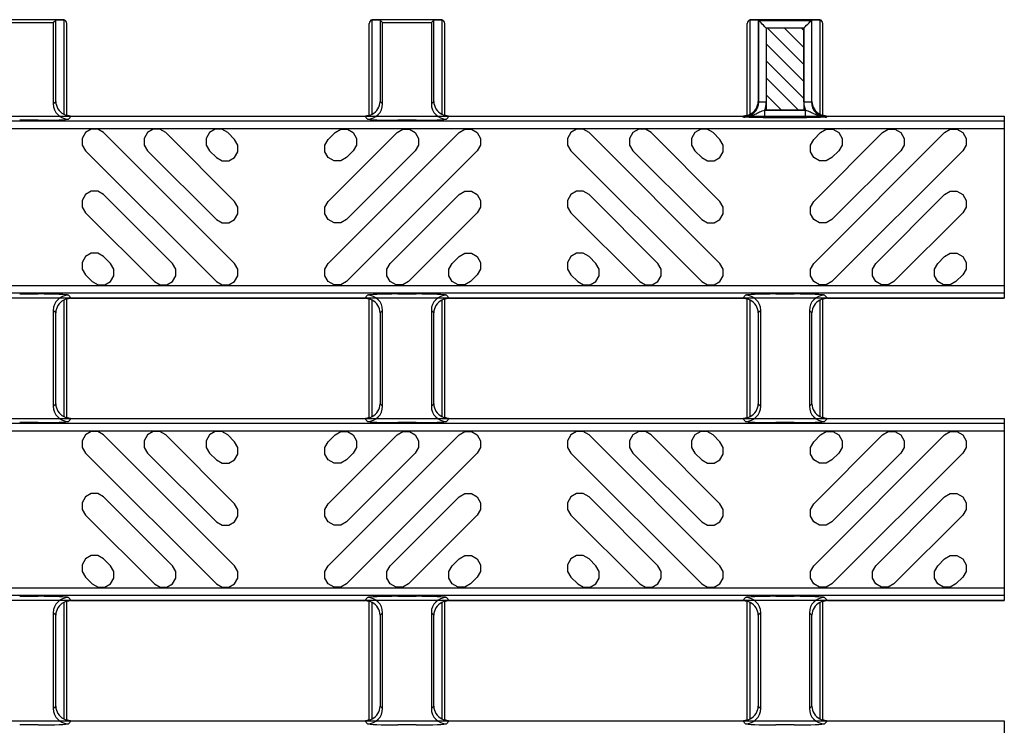
# Model space of a CAD drawing. Units: inches. Extents: x 0 to 50, y -5 to 32.5.
# Drawn here: x 15.2 to 17.8, y 20.4 to 22.2 of the extents above; entities that cross this region are included whole.
import ezdxf

# ---------------------------------------------------------------- set-up
doc = ezdxf.new("R2010")
doc.units = ezdxf.units.IN
doc.header["$MEASUREMENT"] = 0
doc.layers.add('Detail', color=7, linetype='Continuous')
doc.layers.add('Pattern', color=9, linetype='Continuous')

msp = doc.modelspace()

# ---------------------------------------------------------------- hatches: boundary and pattern name
at = {"layer": 'Pattern', "true_color": 0x000000}
h = msp.add_hatch(dxfattribs=at)
h.set_pattern_fill('ANSI31', color=18, scale=0.009843, angle=-90, style=0)
h.set_pattern_definition([(315, (-19.00674, 38.576266), (0.022097087, 0.022097087), [])])
h.paths.add_polyline_path([(17.1814, 22.2281), (17.1814, 22.0145), (17.2792, 22.0145), (17.2792, 22.2281)])

# ---------------------------------------------------------------- linework, layer by layer
at = {"layer": 'Detail', "color": 18, "true_color": 0x000000}
for points in [[(15.3504, 22.25), (15.1732, 22.25)], [(15.1984, 22.2425), (15.3252, 22.2425)], [(15.3252, 22.2425), (15.3318, 22.2491)], [(15.3252, 22.2425), (15.3252, 22.0306)], [(15.3318, 22.2491), (15.3515, 22.25)], [(15.3318, 22.0372), (15.3318, 22.2491)], [(15.3524, 22.2498), (15.3524, 22.004)], [(15.3602, 22.0005), (15.3602, 22.2402)], [(16.1476, 22.0005), (16.1476, 22.2402)], [(16.1555, 22.004), (16.1555, 22.2498)], [(16.1564, 22.25), (16.1761, 22.2491)], [(16.3346, 22.25), (16.1575, 22.25)], [(16.1761, 22.2491), (16.1761, 22.0372)], [(16.1827, 22.2425), (16.1761, 22.2491)], [(16.1827, 22.0306), (16.1827, 22.2425)], [(16.1827, 22.2425), (16.3095, 22.2425)], [(16.3095, 22.2425), (16.316, 22.2491)], [(16.3095, 22.2425), (16.3095, 22.0306)], [(16.316, 22.2491), (16.3357, 22.25)], [(16.316, 22.0372), (16.316, 22.2491)], [(16.3366, 22.2498), (16.3366, 22.004)], [(16.3445, 22.0005), (16.3445, 22.2402)], [(17.1319, 22.0005), (17.1319, 22.2402)], [(17.1398, 22.004), (17.1398, 22.2498)], [(17.1407, 22.25), (17.1603, 22.2491)], [(17.3189, 22.25), (17.1417, 22.25)], [(17.1603, 22.2491), (17.1603, 22.0372)], [(17.1617, 22.2477), (17.1603, 22.2491)], [(17.1617, 22.0358), (17.1617, 22.2477)], [(17.1617, 22.2477), (17.2989, 22.2477)], [(17.1814, 22.2281), (17.1814, 22.0145)], [(17.2792, 22.2281), (17.1814, 22.2281)], [(17.1814, 22.2281), (17.1814, 22.0358)], [(17.2792, 22.2281), (17.1814, 22.2281)], [(17.2792, 22.2281), (17.2792, 22.0145)], [(17.2792, 22.0358), (17.2792, 22.2281)], [(17.2989, 22.2477), (17.3003, 22.2491)], [(17.2989, 22.2477), (17.2989, 22.0358)], [(17.3003, 22.2491), (17.32, 22.25)], [(17.3003, 22.0372), (17.3003, 22.2491)], [(17.3209, 22.2498), (17.3209, 22.004)], [(17.3287, 22.0005), (17.3287, 22.2402)], [(15.3252, 22.0306), (15.3318, 22.0372)], [(16.1761, 22.0372), (16.1827, 22.0306)], [(16.3095, 22.0306), (16.316, 22.0372)], [(17.1603, 22.0372), (17.1617, 22.0358)], [(17.1617, 22.0358), (17.1814, 22.0358)], [(17.2792, 22.0358), (17.2989, 22.0358)], [(17.2989, 22.0358), (17.3003, 22.0372)], [(5.8012, 21.9394), (5.8012, 21.993), (5.8128, 21.9987), (17.8012, 21.9987), (17.8012, 21.5249), (5.8128, 21.5249), (5.8012, 21.5307), (5.8012, 21.5842)], [(15.3699, 21.9988), (15.369, 21.9989), (15.3681, 21.999), (15.3672, 21.9991), (15.3664, 21.9992), (15.3655, 21.9993), (15.3648, 21.9995), (15.364, 21.9997), (15.3633, 21.9998), (15.3627, 22), (15.3621, 22.0002), (15.3616, 22.0004), (15.3612, 22.0006), (15.3608, 22.0007), (15.3605, 22.0009), (15.3603, 22.001), (15.3601, 22.0011), (15.3601, 22.0012)], [(15.372, 21.9987), (15.3645, 21.9913)], [(16.1433, 21.9913), (16.1359, 21.9987)], [(16.1478, 22.0012), (16.1477, 22.0011), (16.1476, 22.001), (16.1474, 22.0009), (16.1471, 22.0007), (16.1467, 22.0006), (16.1463, 22.0004), (16.1458, 22.0002), (16.1452, 22), (16.1445, 21.9998), (16.1438, 21.9997), (16.1431, 21.9995), (16.1423, 21.9993), (16.1415, 21.9992), (16.1406, 21.999), (16.1398, 21.9989), (16.1389, 21.9989), (16.138, 21.9988)], [(16.3542, 21.9988), (16.3533, 21.9989), (16.3524, 21.999), (16.3515, 21.9991), (16.3506, 21.9992), (16.3498, 21.9993), (16.349, 21.9995), (16.3483, 21.9997), (16.3476, 21.9998), (16.3469, 22), (16.3464, 22.0002), (16.3459, 22.0004), (16.3454, 22.0006), (16.345, 22.0007), (16.3447, 22.0009), (16.3445, 22.001), (16.3444, 22.0011), (16.3443, 22.0012)], [(16.3563, 21.9987), (16.3488, 21.9913)], [(17.1224, 21.9965), (17.1201, 21.9987)], [(17.1321, 22.0012), (17.1319, 22.0011), (17.1318, 22.001), (17.1316, 22.0009), (17.1313, 22.0007), (17.131, 22.0006), (17.1305, 22.0004), (17.13, 22.0002), (17.1294, 22), (17.1288, 21.9998), (17.1281, 21.9997), (17.1274, 21.9995), (17.1266, 21.9993), (17.1258, 21.9992), (17.1249, 21.999), (17.124, 21.9989), (17.1231, 21.9989), (17.1222, 21.9988)], [(17.1224, 21.9965), (17.1258, 21.9965), (17.1292, 21.9968), (17.1326, 21.9973), (17.1359, 21.998), (17.1391, 21.9989), (17.1424, 21.9999), (17.1455, 22.0011), (17.1487, 22.0024), (17.1518, 22.0038), (17.1549, 22.0052), (17.1579, 22.0067), (17.161, 22.0081), (17.1641, 22.0096), (17.1673, 22.0109), (17.1706, 22.0122), (17.174, 22.0134), (17.1774, 22.0145)], [(17.1774, 21.9948), (17.1733, 21.9948), (17.1693, 21.9949), (17.1653, 21.9949), (17.1613, 21.9949), (17.1575, 21.995), (17.1539, 21.9951), (17.1503, 21.9952), (17.147, 21.9953), (17.1437, 21.9954), (17.1407, 21.9955), (17.1377, 21.9956), (17.1349, 21.9958), (17.1322, 21.9959), (17.1297, 21.996), (17.1272, 21.9962), (17.1248, 21.9963), (17.1224, 21.9965)], [(17.1774, 22.0145), (17.2832, 22.0145)], [(17.1774, 21.9948), (17.1774, 22.0145)], [(17.2832, 21.9948), (17.1774, 21.9948)], [(17.2792, 22.0145), (17.1814, 22.0145)], [(17.2832, 21.9948), (17.2832, 22.0145)], [(17.2832, 22.0145), (17.2866, 22.0134), (17.29, 22.0122), (17.2933, 22.0109), (17.2965, 22.0096), (17.2996, 22.0081), (17.3027, 22.0067), (17.3058, 22.0052), (17.3089, 22.0038), (17.312, 22.0024), (17.3151, 22.0011), (17.3183, 21.9999), (17.3215, 21.9989), (17.3247, 21.998), (17.3281, 21.9973), (17.3314, 21.9968), (17.3348, 21.9965), (17.3382, 21.9965)], [(17.3382, 21.9965), (17.3359, 21.9963), (17.3335, 21.9962), (17.331, 21.996), (17.3284, 21.9959), (17.3257, 21.9958), (17.3229, 21.9956), (17.32, 21.9955), (17.3169, 21.9954), (17.3137, 21.9953), (17.3103, 21.9952), (17.3068, 21.9951), (17.3031, 21.995), (17.2993, 21.9949), (17.2954, 21.9949), (17.2914, 21.9949), (17.2873, 21.9948), (17.2832, 21.9948)], [(17.3384, 21.9988), (17.3375, 21.9989), (17.3366, 21.999), (17.3357, 21.9991), (17.3349, 21.9992), (17.334, 21.9993), (17.3333, 21.9995), (17.3325, 21.9997), (17.3318, 21.9998), (17.3312, 22), (17.3306, 22.0002), (17.3301, 22.0004), (17.3297, 22.0006), (17.3293, 22.0007), (17.329, 22.0009), (17.3288, 22.001), (17.3287, 22.0011), (17.3286, 22.0012)], [(17.3405, 21.9987), (17.3382, 21.9965)], [(15.2859, 21.988), (15.2377, 21.988)], [(16.2701, 21.988), (16.222, 21.988)], [(15.2377, 21.5356), (15.2859, 21.5356)], [(16.222, 21.5356), (16.2701, 21.5356)], [(17.2062, 21.5356), (17.2544, 21.5356)], [(15.3524, 21.5196), (15.3524, 21.2166)], [(15.3601, 21.5225), (15.3602, 21.5226), (15.3605, 21.5228), (15.361, 21.523), (15.3617, 21.5233), (15.3625, 21.5235), (15.3635, 21.5238), (15.3646, 21.5241), (15.3658, 21.5243), (15.3671, 21.5246), (15.3685, 21.5247), (15.3699, 21.5248)], [(15.3602, 21.2131), (15.3602, 21.5231)], [(15.3645, 21.5323), (15.372, 21.5249)], [(15.372, 21.5249), (16.1359, 21.5249)], [(16.1359, 21.5249), (16.1433, 21.5323)], [(16.138, 21.5248), (16.1394, 21.5247), (16.1407, 21.5246), (16.142, 21.5243), (16.1433, 21.5241), (16.1444, 21.5238), (16.1453, 21.5235), (16.1462, 21.5233), (16.1468, 21.523), (16.1474, 21.5228), (16.1477, 21.5226), (16.1478, 21.5225)], [(16.1476, 21.2131), (16.1476, 21.5231)], [(16.1555, 21.2166), (16.1555, 21.5196)], [(16.3366, 21.5196), (16.3366, 21.2166)], [(16.3443, 21.5225), (16.3444, 21.5226), (16.3448, 21.5228), (16.3453, 21.523), (16.346, 21.5233), (16.3468, 21.5235), (16.3478, 21.5238), (16.3489, 21.5241), (16.3501, 21.5243), (16.3514, 21.5246), (16.3528, 21.5247), (16.3542, 21.5248)], [(16.3445, 21.2131), (16.3445, 21.5231)], [(16.3488, 21.5323), (16.3563, 21.5249)], [(16.3563, 21.5249), (17.1201, 21.5249)], [(17.1201, 21.5249), (17.1276, 21.5323)], [(17.1222, 21.5248), (17.1236, 21.5247), (17.125, 21.5246), (17.1263, 21.5243), (17.1275, 21.5241), (17.1286, 21.5238), (17.1296, 21.5235), (17.1304, 21.5233), (17.1311, 21.523), (17.1316, 21.5228), (17.1319, 21.5226), (17.1321, 21.5225)], [(17.1319, 21.2131), (17.1319, 21.5231)], [(17.1398, 21.2166), (17.1398, 21.5196)], [(17.3209, 21.5196), (17.3209, 21.2166)], [(17.3286, 21.5225), (17.3287, 21.5226), (17.329, 21.5228), (17.3295, 21.523), (17.3302, 21.5233), (17.331, 21.5235), (17.332, 21.5238), (17.3331, 21.5241), (17.3343, 21.5243), (17.3356, 21.5246), (17.337, 21.5247), (17.3384, 21.5248)], [(17.3287, 21.2131), (17.3287, 21.5231)], [(17.333, 21.5323), (17.3405, 21.5249)], [(17.3405, 21.5249), (17.8012, 21.5249)], [(15.3318, 21.4864), (15.3252, 21.493)], [(15.3252, 21.493), (15.3252, 21.2432)], [(15.3318, 21.2498), (15.3318, 21.4864)], [(16.1827, 21.493), (16.1761, 21.4864)], [(16.1761, 21.4864), (16.1761, 21.2498)], [(16.1827, 21.2432), (16.1827, 21.493)], [(16.316, 21.4864), (16.3095, 21.493)], [(16.3095, 21.493), (16.3095, 21.2432)], [(16.316, 21.2498), (16.316, 21.4864)], [(17.1669, 21.493), (17.1603, 21.4864)], [(17.1603, 21.4864), (17.1603, 21.2498)], [(17.1669, 21.2432), (17.1669, 21.493)], [(17.3003, 21.4864), (17.2937, 21.493)], [(17.2937, 21.493), (17.2937, 21.2432)], [(17.3003, 21.2498), (17.3003, 21.4864)], [(15.3252, 21.2432), (15.3318, 21.2498)], [(16.1761, 21.2498), (16.1827, 21.2432)], [(16.3095, 21.2432), (16.316, 21.2498)], [(17.1603, 21.2498), (17.1669, 21.2432)], [(17.2937, 21.2432), (17.3003, 21.2498)], [(5.8012, 21.152), (5.8012, 21.2056), (5.8128, 21.2113), (17.8012, 21.2113), (17.8012, 20.7375), (5.8128, 20.7375), (5.8012, 20.7433), (5.8012, 20.7968)], [(15.2859, 21.2006), (15.2377, 21.2006)], [(15.3699, 21.2114), (15.3685, 21.2115), (15.3671, 21.2117), (15.3658, 21.2119), (15.3646, 21.2121), (15.3635, 21.2124), (15.3625, 21.2127), (15.3617, 21.213), (15.361, 21.2132), (15.3605, 21.2134), (15.3602, 21.2136), (15.3601, 21.2138)], [(15.372, 21.2113), (15.3645, 21.2039)], [(16.1433, 21.2039), (16.1359, 21.2113)], [(16.1478, 21.2138), (16.1477, 21.2136), (16.1474, 21.2134), (16.1469, 21.2132), (16.1462, 21.213), (16.1453, 21.2127), (16.1444, 21.2124), (16.1433, 21.2121), (16.142, 21.2119), (16.1407, 21.2117), (16.1394, 21.2115), (16.138, 21.2114)], [(16.2701, 21.2006), (16.222, 21.2006)], [(16.3542, 21.2114), (16.3528, 21.2115), (16.3514, 21.2117), (16.3501, 21.2119), (16.3489, 21.2121), (16.3478, 21.2124), (16.3468, 21.2127), (16.346, 21.213), (16.3453, 21.2132), (16.3448, 21.2134), (16.3444, 21.2136), (16.3443, 21.2138)], [(16.3563, 21.2113), (16.3488, 21.2039)], [(17.1276, 21.2039), (17.1201, 21.2113)], [(17.1321, 21.2138), (17.1319, 21.2136), (17.1316, 21.2134), (17.1311, 21.2132), (17.1304, 21.213), (17.1296, 21.2127), (17.1286, 21.2124), (17.1275, 21.2121), (17.1263, 21.2119), (17.125, 21.2117), (17.1236, 21.2115), (17.1222, 21.2114)], [(17.2544, 21.2006), (17.2062, 21.2006)], [(17.3384, 21.2114), (17.337, 21.2115), (17.3356, 21.2117), (17.3343, 21.2119), (17.3331, 21.2121), (17.332, 21.2124), (17.331, 21.2127), (17.3302, 21.213), (17.3295, 21.2132), (17.329, 21.2134), (17.3287, 21.2136), (17.3286, 21.2138)], [(17.3405, 21.2113), (17.333, 21.2039)], [(15.2377, 20.7482), (15.2859, 20.7482)], [(15.3645, 20.7449), (15.372, 20.7375)], [(16.1359, 20.7375), (16.1433, 20.7449)], [(16.222, 20.7482), (16.2701, 20.7482)], [(16.3488, 20.7449), (16.3563, 20.7375)], [(17.1201, 20.7375), (17.1276, 20.7449)], [(17.2062, 20.7482), (17.2544, 20.7482)], [(17.333, 20.7449), (17.3405, 20.7375)], [(15.3524, 20.7322), (15.3524, 20.4292)], [(15.3601, 20.7351), (15.3602, 20.7352), (15.3605, 20.7354), (15.361, 20.7356), (15.3617, 20.7359), (15.3625, 20.7361), (15.3635, 20.7364), (15.3646, 20.7367), (15.3658, 20.7369), (15.3671, 20.7371), (15.3685, 20.7373), (15.3699, 20.7374)], [(15.3602, 20.4257), (15.3602, 20.7357)], [(15.372, 20.7375), (16.1359, 20.7375)], [(16.138, 20.7374), (16.1394, 20.7373), (16.1407, 20.7371), (16.142, 20.7369), (16.1433, 20.7367), (16.1444, 20.7364), (16.1453, 20.7361), (16.1462, 20.7359), (16.1468, 20.7356), (16.1474, 20.7354), (16.1477, 20.7352), (16.1478, 20.7351)], [(16.1476, 20.4257), (16.1476, 20.7357)], [(16.1555, 20.4292), (16.1555, 20.7322)], [(16.3366, 20.7322), (16.3366, 20.4292)], [(16.3443, 20.7351), (16.3444, 20.7352), (16.3448, 20.7354), (16.3453, 20.7356), (16.346, 20.7359), (16.3468, 20.7361), (16.3478, 20.7364), (16.3489, 20.7367), (16.3501, 20.7369), (16.3514, 20.7371), (16.3528, 20.7373), (16.3542, 20.7374)], [(16.3445, 20.4257), (16.3445, 20.7357)], [(16.3563, 20.7375), (17.1201, 20.7375)], [(17.1222, 20.7374), (17.1236, 20.7373), (17.125, 20.7371), (17.1263, 20.7369), (17.1275, 20.7367), (17.1286, 20.7364), (17.1296, 20.7361), (17.1304, 20.7359), (17.1311, 20.7356), (17.1316, 20.7354), (17.1319, 20.7352), (17.1321, 20.7351)], [(17.1319, 20.4257), (17.1319, 20.7357)], [(17.1398, 20.4292), (17.1398, 20.7322)], [(17.3209, 20.7322), (17.3209, 20.4292)], [(17.3286, 20.7351), (17.3287, 20.7352), (17.329, 20.7354), (17.3295, 20.7356), (17.3302, 20.7359), (17.331, 20.7361), (17.332, 20.7364), (17.3331, 20.7367), (17.3343, 20.7369), (17.3356, 20.7371), (17.337, 20.7373), (17.3384, 20.7374)], [(17.3287, 20.4257), (17.3287, 20.7357)], [(17.3405, 20.7375), (17.8012, 20.7375)], [(15.3252, 20.7056), (15.3252, 20.4558)], [(15.3318, 20.699), (15.3252, 20.7056)], [(15.3318, 20.4624), (15.3318, 20.699)], [(16.1827, 20.7056), (16.1761, 20.699)], [(16.1761, 20.699), (16.1761, 20.4624)], [(16.1827, 20.4558), (16.1827, 20.7056)], [(16.3095, 20.7056), (16.3095, 20.4558)], [(16.316, 20.699), (16.3095, 20.7056)], [(16.316, 20.4624), (16.316, 20.699)], [(17.1669, 20.7056), (17.1603, 20.699)], [(17.1603, 20.699), (17.1603, 20.4624)], [(17.1669, 20.4558), (17.1669, 20.7056)], [(17.2937, 20.7056), (17.2937, 20.4558)], [(17.3003, 20.699), (17.2937, 20.7056)], [(17.3003, 20.4624), (17.3003, 20.699)], [(15.3252, 20.4558), (15.3318, 20.4624)], [(16.1761, 20.4624), (16.1827, 20.4558)], [(16.3095, 20.4558), (16.316, 20.4624)], [(17.1603, 20.4624), (17.1669, 20.4558)], [(17.2937, 20.4558), (17.3003, 20.4624)], [(5.8012, 20.3646), (5.8012, 20.4182), (5.8128, 20.4239), (17.8012, 20.4239), (17.8012, 19.9501), (5.8128, 19.9501), (5.8012, 19.9559), (5.8012, 20.0094)], [(15.2859, 20.4132), (15.2377, 20.4132)], [(15.3699, 20.424), (15.3685, 20.4241), (15.3671, 20.4243), (15.3658, 20.4245), (15.3646, 20.4247), (15.3635, 20.425), (15.3625, 20.4253), (15.3617, 20.4256), (15.361, 20.4258), (15.3605, 20.426), (15.3602, 20.4262), (15.3601, 20.4264)], [(15.372, 20.4239), (15.3645, 20.4165)], [(16.1433, 20.4165), (16.1359, 20.4239)], [(16.1478, 20.4264), (16.1477, 20.4262), (16.1474, 20.426), (16.1469, 20.4258), (16.1462, 20.4256), (16.1453, 20.4253), (16.1444, 20.425), (16.1433, 20.4247), (16.142, 20.4245), (16.1407, 20.4243), (16.1394, 20.4241), (16.138, 20.424)], [(16.2701, 20.4132), (16.222, 20.4132)], [(16.3542, 20.424), (16.3528, 20.4241), (16.3514, 20.4243), (16.3501, 20.4245), (16.3489, 20.4247), (16.3478, 20.425), (16.3468, 20.4253), (16.346, 20.4256), (16.3453, 20.4258), (16.3448, 20.426), (16.3444, 20.4262), (16.3443, 20.4264)], [(16.3563, 20.4239), (16.3488, 20.4165)], [(17.1276, 20.4165), (17.1201, 20.4239)], [(17.1321, 20.4264), (17.1319, 20.4262), (17.1316, 20.426), (17.1311, 20.4258), (17.1304, 20.4256), (17.1296, 20.4253), (17.1286, 20.425), (17.1275, 20.4247), (17.1263, 20.4245), (17.125, 20.4243), (17.1236, 20.4241), (17.1222, 20.424)], [(17.2544, 20.4132), (17.2062, 20.4132)], [(17.3384, 20.424), (17.337, 20.4241), (17.3356, 20.4243), (17.3343, 20.4245), (17.3331, 20.4247), (17.332, 20.425), (17.331, 20.4253), (17.3302, 20.4256), (17.3295, 20.4258), (17.329, 20.426), (17.3287, 20.4262), (17.3286, 20.4264)], [(17.3405, 20.4239), (17.333, 20.4165)]]:
    msp.add_lwpolyline(points, dxfattribs=at)
at = {"layer": 'Detail', "color": 18, "true_color": 0x000000, "flags": 128}
for points in [[(17.1814, 22.2281), (17.1777, 22.2318), (17.1741, 22.2354), (17.1707, 22.2387), (17.1678, 22.2417), (17.1653, 22.2441), (17.1635, 22.246), (17.1622, 22.2472), (17.1617, 22.2477)], [(17.2792, 22.2281), (17.283, 22.2318), (17.2866, 22.2354), (17.2899, 22.2387), (17.2929, 22.2417), (17.2953, 22.2441), (17.2972, 22.246), (17.2984, 22.2472), (17.2989, 22.2477)]]:
    msp.add_lwpolyline(points, dxfattribs=at)
at = {"layer": 'Detail', "color": 18, "true_color": 0x000000}
for points in [[(15.3252, 22.0306, 0.412913), (15.3645, 21.9913)], [(16.1433, 21.9913, 0.41291), (16.1827, 22.0306)], [(16.3095, 22.0306, 0.41291), (16.3488, 21.9913)], [(15.3645, 21.5323, 0.412913), (15.3252, 21.493)], [(16.1827, 21.493, 0.41291), (16.1433, 21.5323)], [(16.3488, 21.5323, 0.41291), (16.3095, 21.493)], [(17.1669, 21.493, 0.412912), (17.1276, 21.5323)], [(17.333, 21.5323, 0.412913), (17.2937, 21.493)], [(15.3252, 21.2432, 0.412912), (15.3645, 21.2039)], [(16.1433, 21.2039, 0.412908), (16.1827, 21.2432)], [(16.3095, 21.2432, 0.412908), (16.3488, 21.2039)], [(17.1276, 21.2039, 0.412911), (17.1669, 21.2432)], [(17.2937, 21.2432, 0.412911), (17.333, 21.2039)], [(15.3645, 20.7449, 0.412913), (15.3252, 20.7056)], [(16.1827, 20.7056, 0.41291), (16.1433, 20.7449)], [(16.3488, 20.7449, 0.41291), (16.3095, 20.7056)], [(17.1669, 20.7056, 0.412912), (17.1276, 20.7449)], [(17.333, 20.7449, 0.412913), (17.2937, 20.7056)], [(15.3252, 20.4558, 0.412912), (15.3645, 20.4165)], [(16.1433, 20.4165, 0.412908), (16.1827, 20.4558)], [(16.3095, 20.4558, 0.412908), (16.3488, 20.4165)], [(17.1276, 20.4165, 0.412911), (17.1669, 20.4558)], [(17.2937, 20.4558, 0.412911), (17.333, 20.4165)]]:
    msp.add_lwpolyline(points, format="xyb", dxfattribs=at)
for points in [[(17.8012, 21.9862), (17.8012, 21.5375), (5.808, 21.5375), (5.808, 21.9862)], [(17.8012, 21.1988), (17.8012, 20.7501), (5.808, 20.7501), (5.808, 21.1988)]]:
    msp.add_lwpolyline(points, close=True, dxfattribs=at)
for centre, major_axis, ratio, start_param, end_param in [((15.3532, 22.243), (0.01, -0.0032), 0.623011, 1.939471, 2.045681), ((15.3504, 22.2402), (0.0037, -0.00916), 0.976036, 2.54764, 2.642608), ((15.3504, 22.2402), (-0.00696, -0.00696), 0.999695, 2.356347, 3.725661), ((16.1575, 22.2402), (0.00696, -0.00696), 0.999695, 2.557524, 3.926839), ((16.1574, 22.2402), (-0.0037, -0.00916), 0.976036, 3.640577, 3.735546), ((16.1547, 22.243), (0.01, 0.0032), 0.623011, 1.095912, 1.202121), ((16.3375, 22.243), (0.01, -0.0032), 0.623011, 1.939471, 2.045681), ((16.3347, 22.2402), (0.0037, -0.00916), 0.976036, 2.54764, 2.642608), ((16.3346, 22.2402), (-0.00696, -0.00696), 0.999695, 2.356347, 3.725661), ((17.1417, 22.2402), (0.00696, -0.00696), 0.999695, 2.557524, 3.926839), ((17.1417, 22.2402), (-0.0037, -0.00916), 0.976036, 3.640577, 3.735546), ((17.1389, 22.243), (0.01, 0.0032), 0.623011, 1.095912, 1.202121), ((17.3217, 22.243), (0.01, -0.0032), 0.623011, 1.939471, 2.045681), ((17.3189, 22.2402), (0.0037, -0.00916), 0.976036, 2.54764, 2.642608), ((17.3189, 22.2402), (-0.00696, -0.00696), 0.999695, 2.356347, 3.725661), ((15.373, 22.0391), (0.0381, 0.0168), 0.937575, 2.750321, 3.796969), ((16.1349, 22.0391), (0.0381, -0.0168), 0.937575, 5.627809, 6.674457), ((16.3572, 22.0391), (0.0381, 0.0168), 0.937575, 2.750321, 3.796969), ((17.1223, 22.0359), (0.0279, -0.0279), 0.996207, 5.498738, 7.067632), ((17.1191, 22.0391), (0.0381, -0.0168), 0.937575, 5.627809, 6.674457), ((17.1223, 22.0359), (-0.0418, 0.0418), 0.998099, 3.557087, 3.926039), ((17.3384, 22.0359), (-0.0418, -0.0418), 0.998099, 5.498738, 5.867691), ((17.3384, 22.0359), (-0.0279, -0.0279), 0.996207, 5.498738, 7.067632), ((17.3415, 22.0391), (0.0381, 0.0168), 0.937575, 2.750321, 3.796969), ((15.3721, 22.0382), (-0.0279, -0.0279), 0.998099, 0.262201, 0.480958), ((15.3721, 22.0382), (-0.0279, -0.0279), 0.998099, 0.731096, 0.784447), ((16.1358, 22.0382), (-0.0279, 0.0279), 0.998099, 2.357146, 2.410497), ((16.1358, 22.0382), (-0.0279, 0.0279), 0.998099, 2.660634, 2.879392), ((16.3563, 22.0382), (-0.0279, -0.0279), 0.998099, 0.262201, 0.480958), ((16.3563, 22.0382), (-0.0279, -0.0279), 0.998099, 0.731096, 0.784447), ((17.12, 22.0382), (-0.0279, 0.0279), 0.998099, 2.357146, 2.410497), ((17.12, 22.0382), (-0.0279, 0.0279), 0.998099, 2.660634, 2.879392), ((17.3406, 22.0382), (-0.0279, -0.0279), 0.998099, 0.262201, 0.480958), ((17.3406, 22.0382), (-0.0279, -0.0279), 0.998099, 0.731096, 0.784447), ((15.2859, 21.9914), (0.0787, 0), 0.043661, 4.712389, 6.239552), ((16.222, 21.9914), (0.0787, 0), 0.043661, 3.185226, 4.712389), ((16.2701, 21.9914), (0.0787, 0), 0.043661, 4.712389, 6.239552), ((15.2859, 21.5322), (0.0787, 0), 0.043661, 0.043633, 1.570796), ((16.222, 21.5322), (0.0787, 0), 0.043661, 1.570796, 3.097959), ((16.2701, 21.5322), (0.0787, 0), 0.043661, 0.043633, 1.570796), ((17.2062, 21.5322), (0.0787, 0), 0.043661, 1.570796, 3.097959), ((17.2544, 21.5322), (0.0787, 0), 0.043661, 0.043633, 1.570796), ((15.373, 21.4846), (0.0381, -0.0168), 0.937575, 2.486217, 3.532865), ((15.3721, 21.4855), (0.0279, -0.0279), 0.998099, 2.660634, 2.879392), ((15.3721, 21.4855), (0.0279, -0.0279), 0.998099, 2.357146, 2.410497), ((16.1358, 21.4855), (0.0279, 0.0279), 0.998099, 0.731096, 0.784447), ((16.1358, 21.4855), (0.0279, 0.0279), 0.998099, 0.262201, 0.480958), ((16.1349, 21.4846), (0.0381, 0.0168), 0.937575, 5.891913, 6.938561), ((16.3572, 21.4846), (0.0381, -0.0168), 0.937575, 2.486217, 3.532865), ((16.3563, 21.4855), (0.0279, -0.0279), 0.998099, 2.660634, 2.879392), ((16.3563, 21.4855), (0.0279, -0.0279), 0.998099, 2.357146, 2.410497), ((17.12, 21.4855), (0.0279, 0.0279), 0.998099, 0.731096, 0.784447), ((17.12, 21.4855), (0.0279, 0.0279), 0.998099, 0.262201, 0.480958), ((17.1191, 21.4846), (0.0381, 0.0168), 0.937575, 5.891913, 6.938561), ((17.3415, 21.4846), (0.0381, -0.0168), 0.937575, 2.486217, 3.532865), ((17.3406, 21.4855), (0.0279, -0.0279), 0.998099, 2.660634, 2.879392), ((17.3406, 21.4855), (0.0279, -0.0279), 0.998099, 2.357146, 2.410497), ((15.373, 21.2516), (0.0381, 0.0168), 0.937575, 2.750321, 3.796969), ((16.1349, 21.2516), (0.0381, -0.0168), 0.937575, 5.627809, 6.674457), ((16.3572, 21.2516), (0.0381, 0.0168), 0.937575, 2.750321, 3.796969), ((17.1191, 21.2516), (0.0381, -0.0168), 0.937575, 5.627809, 6.674457), ((17.3415, 21.2516), (0.0381, 0.0168), 0.937575, 2.750321, 3.796969), ((15.2859, 21.204), (0.0787, 0), 0.043661, 4.712389, 6.239552), ((15.3721, 21.2507), (-0.0279, -0.0279), 0.998099, 0.262201, 0.480958), ((15.3721, 21.2507), (-0.0279, -0.0279), 0.998099, 0.731096, 0.784447), ((16.1358, 21.2507), (-0.0279, 0.0279), 0.998099, 2.357146, 2.410497), ((16.222, 21.204), (0.0787, 0), 0.043661, 3.185226, 4.712389), ((16.1358, 21.2507), (-0.0279, 0.0279), 0.998099, 2.660634, 2.879392), ((16.2701, 21.204), (0.0787, 0), 0.043661, 4.712389, 6.239552), ((16.3563, 21.2507), (-0.0279, -0.0279), 0.998099, 0.262201, 0.480958), ((16.3563, 21.2507), (-0.0279, -0.0279), 0.998099, 0.731096, 0.784447), ((17.12, 21.2507), (-0.0279, 0.0279), 0.998099, 2.357146, 2.410497), ((17.2062, 21.204), (0.0787, 0), 0.043661, 3.185226, 4.712389), ((17.12, 21.2507), (-0.0279, 0.0279), 0.998099, 2.660634, 2.879392), ((17.2544, 21.204), (0.0787, 0), 0.043661, 4.712389, 6.239552), ((17.3406, 21.2507), (-0.0279, -0.0279), 0.998099, 0.262201, 0.480958), ((17.3406, 21.2507), (-0.0279, -0.0279), 0.998099, 0.731096, 0.784447), ((15.2859, 20.7448), (0.0787, 0), 0.043661, 0.043633, 1.570796), ((16.222, 20.7448), (0.0787, 0), 0.043661, 1.570796, 3.097959), ((16.2701, 20.7448), (0.0787, 0), 0.043661, 0.043633, 1.570796), ((17.2062, 20.7448), (0.0787, 0), 0.043661, 1.570796, 3.097959), ((17.2544, 20.7448), (0.0787, 0), 0.043661, 0.043633, 1.570796), ((15.373, 20.6972), (0.0381, -0.0168), 0.937575, 2.486217, 3.532865), ((15.3721, 20.6981), (0.0279, -0.0279), 0.998099, 2.660634, 2.879392), ((15.3721, 20.6981), (0.0279, -0.0279), 0.998099, 2.357146, 2.410497), ((16.1358, 20.6981), (0.0279, 0.0279), 0.998099, 0.731096, 0.784447), ((16.1358, 20.6981), (0.0279, 0.0279), 0.998099, 0.262201, 0.480958), ((16.1349, 20.6972), (0.0381, 0.0168), 0.937575, 5.891913, 6.938561), ((16.3572, 20.6972), (0.0381, -0.0168), 0.937575, 2.486217, 3.532865), ((16.3563, 20.6981), (0.0279, -0.0279), 0.998099, 2.660634, 2.879392), ((16.3563, 20.6981), (0.0279, -0.0279), 0.998099, 2.357146, 2.410497), ((17.12, 20.6981), (0.0279, 0.0279), 0.998099, 0.731096, 0.784447), ((17.12, 20.6981), (0.0279, 0.0279), 0.998099, 0.262201, 0.480958), ((17.1191, 20.6972), (0.0381, 0.0168), 0.937575, 5.891913, 6.938561), ((17.3415, 20.6972), (0.0381, -0.0168), 0.937575, 2.486217, 3.532865), ((17.3406, 20.6981), (0.0279, -0.0279), 0.998099, 2.660634, 2.879392), ((17.3406, 20.6981), (0.0279, -0.0279), 0.998099, 2.357146, 2.410497), ((15.373, 20.4642), (0.0381, 0.0168), 0.937575, 2.750321, 3.796969), ((16.1349, 20.4642), (0.0381, -0.0168), 0.937575, 5.627809, 6.674457), ((16.3572, 20.4642), (0.0381, 0.0168), 0.937575, 2.750321, 3.796969), ((17.1191, 20.4642), (0.0381, -0.0168), 0.937575, 5.627809, 6.674457), ((17.3415, 20.4642), (0.0381, 0.0168), 0.937575, 2.750321, 3.796969), ((15.2859, 20.4166), (0.0787, 0), 0.043661, 4.712389, 6.239552), ((15.3721, 20.4633), (-0.0279, -0.0279), 0.998099, 0.262201, 0.480958), ((15.3721, 20.4633), (-0.0279, -0.0279), 0.998099, 0.731096, 0.784447), ((16.1358, 20.4633), (-0.0279, 0.0279), 0.998099, 2.357146, 2.410497), ((16.222, 20.4166), (0.0787, 0), 0.043661, 3.185226, 4.712389), ((16.1358, 20.4633), (-0.0279, 0.0279), 0.998099, 2.660634, 2.879392), ((16.2701, 20.4166), (0.0787, 0), 0.043661, 4.712389, 6.239552), ((16.3563, 20.4633), (-0.0279, -0.0279), 0.998099, 0.262201, 0.480958), ((16.3563, 20.4633), (-0.0279, -0.0279), 0.998099, 0.731096, 0.784447), ((17.12, 20.4633), (-0.0279, 0.0279), 0.998099, 2.357146, 2.410497), ((17.2062, 20.4166), (0.0787, 0), 0.043661, 3.185226, 4.712389), ((17.12, 20.4633), (-0.0279, 0.0279), 0.998099, 2.660634, 2.879392), ((17.2544, 20.4166), (0.0787, 0), 0.043661, 4.712389, 6.239552), ((17.3406, 20.4633), (-0.0279, -0.0279), 0.998099, 0.262201, 0.480958), ((17.3406, 20.4633), (-0.0279, -0.0279), 0.998099, 0.731096, 0.784447)]:
    msp.add_ellipse(centre, major_axis=major_axis, ratio=ratio, start_param=start_param, end_param=end_param, dxfattribs=at)
at = {"layer": 'Pattern', "color": 18, "true_color": 0x000000}
for points in [[(17.8012, 21.9665), (17.8012, 21.5571), (5.8276, 21.5571), (5.8276, 21.9665)], [(17.8012, 21.1791), (17.8012, 20.7697), (5.8276, 20.7697), (5.8276, 21.1791)]]:
    msp.add_lwpolyline(points, close=True, dxfattribs=at)
for points in [[(15.4563, 21.9558), (15.4413, 21.9645), (15.424, 21.9645), (15.409, 21.9558), (15.4004, 21.9408), (15.4004, 21.9235), (15.409, 21.9085), (15.7498, 21.5678), (15.7648, 21.5591), (15.7821, 21.5591), (15.7971, 21.5678), (15.8057, 21.5828), (15.8057, 21.6001), (15.7971, 21.6151), (15.4563, 21.9558)], [(15.6178, 21.9558), (15.6028, 21.9645), (15.5855, 21.9645), (15.5705, 21.9558), (15.5618, 21.9408), (15.5618, 21.9235), (15.5705, 21.9085), (15.7498, 21.7292), (15.7648, 21.7206), (15.7821, 21.7206), (15.7971, 21.7292), (15.8057, 21.7442), (15.8057, 21.7616), (15.7971, 21.7766), (15.6178, 21.9558)], [(15.7793, 21.9558), (15.7643, 21.9645), (15.7469, 21.9645), (15.7319, 21.9558), (15.7233, 21.9408), (15.7233, 21.9235), (15.7319, 21.9085), (15.7498, 21.8907), (15.7648, 21.882), (15.7821, 21.882), (15.7971, 21.8907), (15.8057, 21.9057), (15.8057, 21.923), (15.7971, 21.938), (15.7793, 21.9558)], [(16.0589, 21.9558), (16.0739, 21.9645), (16.0912, 21.9645), (16.1062, 21.9558), (16.1149, 21.9408), (16.1149, 21.9235), (16.1062, 21.9085), (16.0884, 21.8907), (16.0734, 21.882), (16.0561, 21.882), (16.0411, 21.8907), (16.0324, 21.9057), (16.0324, 21.923), (16.0411, 21.938), (16.0589, 21.9558)], [(16.3818, 21.9558), (16.3969, 21.9645), (16.4142, 21.9645), (16.4292, 21.9558), (16.4378, 21.9408), (16.4378, 21.9235), (16.4292, 21.9085), (16.0884, 21.5678), (16.0734, 21.5591), (16.0561, 21.5591), (16.0411, 21.5678), (16.0324, 21.5828), (16.0324, 21.6001), (16.0411, 21.6151), (16.3818, 21.9558)], [(16.2204, 21.9558), (16.2354, 21.9645), (16.2527, 21.9645), (16.2677, 21.9558), (16.2764, 21.9408), (16.2764, 21.9235), (16.2677, 21.9085), (16.0884, 21.7292), (16.0734, 21.7206), (16.0561, 21.7206), (16.0411, 21.7292), (16.0324, 21.7442), (16.0324, 21.7616), (16.0411, 21.7766), (16.2204, 21.9558)], [(16.7201, 21.9558), (16.7051, 21.9645), (16.6878, 21.9645), (16.6728, 21.9558), (16.6641, 21.9408), (16.6641, 21.9235), (16.6728, 21.9085), (17.0135, 21.5678), (17.0285, 21.5591), (17.0459, 21.5591), (17.0609, 21.5678), (17.0695, 21.5828), (17.0695, 21.6001), (17.0609, 21.6151), (16.7201, 21.9558)], [(16.8816, 21.9558), (16.8666, 21.9645), (16.8493, 21.9645), (16.8343, 21.9558), (16.8256, 21.9408), (16.8256, 21.9235), (16.8343, 21.9085), (17.0135, 21.7292), (17.0285, 21.7206), (17.0459, 21.7206), (17.0609, 21.7292), (17.0695, 21.7442), (17.0695, 21.7616), (17.0609, 21.7766), (16.8816, 21.9558)], [(17.043, 21.9558), (17.028, 21.9645), (17.0107, 21.9645), (16.9957, 21.9558), (16.9871, 21.9408), (16.9871, 21.9235), (16.9957, 21.9085), (17.0135, 21.8907), (17.0285, 21.882), (17.0459, 21.882), (17.0609, 21.8907), (17.0695, 21.9057), (17.0695, 21.923), (17.0609, 21.938), (17.043, 21.9558)], [(17.3227, 21.9558), (17.3377, 21.9645), (17.355, 21.9645), (17.37, 21.9558), (17.3787, 21.9408), (17.3787, 21.9235), (17.37, 21.9085), (17.3522, 21.8907), (17.3372, 21.882), (17.3199, 21.882), (17.3049, 21.8907), (17.2962, 21.9057), (17.2962, 21.923), (17.3049, 21.938), (17.3227, 21.9558)], [(17.6456, 21.9558), (17.6606, 21.9645), (17.678, 21.9645), (17.693, 21.9558), (17.7016, 21.9408), (17.7016, 21.9235), (17.693, 21.9085), (17.3522, 21.5678), (17.3372, 21.5591), (17.3199, 21.5591), (17.3049, 21.5678), (17.2962, 21.5828), (17.2962, 21.6001), (17.3049, 21.6151), (17.6456, 21.9558)], [(17.4842, 21.9558), (17.4992, 21.9645), (17.5165, 21.9645), (17.5315, 21.9558), (17.5402, 21.9408), (17.5402, 21.9235), (17.5315, 21.9085), (17.3522, 21.7292), (17.3372, 21.7206), (17.3199, 21.7206), (17.3049, 21.7292), (17.2962, 21.7442), (17.2962, 21.7616), (17.3049, 21.7766), (17.4842, 21.9558)], [(15.4563, 21.7944), (15.4413, 21.803), (15.424, 21.803), (15.409, 21.7944), (15.4004, 21.7794), (15.4004, 21.7621), (15.409, 21.7471), (15.5883, 21.5678), (15.6033, 21.5591), (15.6206, 21.5591), (15.6356, 21.5678), (15.6443, 21.5828), (15.6443, 21.6001), (15.6356, 21.6151), (15.4563, 21.7944)], [(16.3818, 21.7944), (16.3969, 21.803), (16.4142, 21.803), (16.4292, 21.7944), (16.4378, 21.7794), (16.4378, 21.7621), (16.4292, 21.7471), (16.2499, 21.5678), (16.2349, 21.5591), (16.2176, 21.5591), (16.2026, 21.5678), (16.1939, 21.5828), (16.1939, 21.6001), (16.2026, 21.6151), (16.3818, 21.7944)], [(16.7201, 21.7944), (16.7051, 21.803), (16.6878, 21.803), (16.6728, 21.7944), (16.6641, 21.7794), (16.6641, 21.7621), (16.6728, 21.7471), (16.8521, 21.5678), (16.8671, 21.5591), (16.8844, 21.5591), (16.8994, 21.5678), (16.9081, 21.5828), (16.9081, 21.6001), (16.8994, 21.6151), (16.7201, 21.7944)], [(17.6456, 21.7944), (17.6606, 21.803), (17.678, 21.803), (17.693, 21.7944), (17.7016, 21.7794), (17.7016, 21.7621), (17.693, 21.7471), (17.5137, 21.5678), (17.4987, 21.5591), (17.4813, 21.5591), (17.4663, 21.5678), (17.4577, 21.5828), (17.4577, 21.6001), (17.4663, 21.6151), (17.6456, 21.7944)], [(15.4563, 21.6329), (15.4413, 21.6416), (15.424, 21.6416), (15.409, 21.6329), (15.4004, 21.6179), (15.4004, 21.6006), (15.409, 21.5856), (15.4268, 21.5678), (15.4418, 21.5591), (15.4592, 21.5591), (15.4742, 21.5678), (15.4828, 21.5828), (15.4828, 21.6001), (15.4742, 21.6151), (15.4563, 21.6329)], [(16.3818, 21.6329), (16.3968, 21.6416), (16.4142, 21.6416), (16.4292, 21.6329), (16.4378, 21.6179), (16.4378, 21.6006), (16.4292, 21.5856), (16.4114, 21.5678), (16.3964, 21.5591), (16.379, 21.5591), (16.364, 21.5678), (16.3554, 21.5828), (16.3554, 21.6001), (16.364, 21.6151), (16.3818, 21.6329)], [(16.7201, 21.6329), (16.7051, 21.6416), (16.6878, 21.6416), (16.6728, 21.6329), (16.6641, 21.6179), (16.6641, 21.6006), (16.6728, 21.5856), (16.6906, 21.5678), (16.7056, 21.5591), (16.7229, 21.5591), (16.7379, 21.5678), (16.7466, 21.5828), (16.7466, 21.6001), (16.7379, 21.6151), (16.7201, 21.6329)], [(17.6456, 21.6329), (17.6606, 21.6416), (17.678, 21.6416), (17.693, 21.6329), (17.7016, 21.6179), (17.7016, 21.6006), (17.693, 21.5856), (17.6751, 21.5678), (17.6601, 21.5591), (17.6428, 21.5591), (17.6278, 21.5678), (17.6191, 21.5828), (17.6191, 21.6001), (17.6278, 21.6151), (17.6456, 21.6329)], [(15.4563, 21.1684), (15.4413, 21.1771), (15.424, 21.1771), (15.409, 21.1684), (15.4004, 21.1534), (15.4004, 21.1361), (15.409, 21.1211), (15.7498, 20.7804), (15.7648, 20.7717), (15.7821, 20.7717), (15.7971, 20.7804), (15.8057, 20.7954), (15.8057, 20.8127), (15.7971, 20.8277), (15.4563, 21.1684)], [(15.6178, 21.1684), (15.6028, 21.1771), (15.5855, 21.1771), (15.5705, 21.1684), (15.5618, 21.1534), (15.5618, 21.1361), (15.5705, 21.1211), (15.7498, 20.9418), (15.7648, 20.9332), (15.7821, 20.9332), (15.7971, 20.9418), (15.8057, 20.9568), (15.8057, 20.9742), (15.7971, 20.9892), (15.6178, 21.1684)], [(15.7793, 21.1684), (15.7643, 21.1771), (15.7469, 21.1771), (15.7319, 21.1684), (15.7233, 21.1534), (15.7233, 21.1361), (15.7319, 21.1211), (15.7498, 21.1033), (15.7648, 21.0946), (15.7821, 21.0946), (15.7971, 21.1033), (15.8057, 21.1183), (15.8057, 21.1356), (15.7971, 21.1506), (15.7793, 21.1684)], [(16.0589, 21.1684), (16.0739, 21.1771), (16.0912, 21.1771), (16.1062, 21.1684), (16.1149, 21.1534), (16.1149, 21.1361), (16.1062, 21.1211), (16.0884, 21.1033), (16.0734, 21.0946), (16.0561, 21.0946), (16.0411, 21.1033), (16.0324, 21.1183), (16.0324, 21.1356), (16.0411, 21.1506), (16.0589, 21.1684)], [(16.3818, 21.1684), (16.3969, 21.1771), (16.4142, 21.1771), (16.4292, 21.1684), (16.4378, 21.1534), (16.4378, 21.1361), (16.4292, 21.1211), (16.0884, 20.7804), (16.0734, 20.7717), (16.0561, 20.7717), (16.0411, 20.7804), (16.0324, 20.7954), (16.0324, 20.8127), (16.0411, 20.8277), (16.3818, 21.1684)], [(16.2204, 21.1684), (16.2354, 21.1771), (16.2527, 21.1771), (16.2677, 21.1684), (16.2764, 21.1534), (16.2764, 21.1361), (16.2677, 21.1211), (16.0884, 20.9418), (16.0734, 20.9332), (16.0561, 20.9332), (16.0411, 20.9418), (16.0324, 20.9568), (16.0324, 20.9742), (16.0411, 20.9892), (16.2204, 21.1684)], [(16.7201, 21.1684), (16.7051, 21.1771), (16.6878, 21.1771), (16.6728, 21.1684), (16.6641, 21.1534), (16.6641, 21.1361), (16.6728, 21.1211), (17.0135, 20.7804), (17.0285, 20.7717), (17.0459, 20.7717), (17.0609, 20.7804), (17.0695, 20.7954), (17.0695, 20.8127), (17.0609, 20.8277), (16.7201, 21.1684)], [(16.8816, 21.1684), (16.8666, 21.1771), (16.8493, 21.1771), (16.8343, 21.1684), (16.8256, 21.1534), (16.8256, 21.1361), (16.8343, 21.1211), (17.0135, 20.9418), (17.0285, 20.9332), (17.0459, 20.9332), (17.0609, 20.9418), (17.0695, 20.9568), (17.0695, 20.9742), (17.0609, 20.9892), (16.8816, 21.1684)], [(17.043, 21.1684), (17.028, 21.1771), (17.0107, 21.1771), (16.9957, 21.1684), (16.9871, 21.1534), (16.9871, 21.1361), (16.9957, 21.1211), (17.0135, 21.1033), (17.0285, 21.0946), (17.0459, 21.0946), (17.0609, 21.1033), (17.0695, 21.1183), (17.0695, 21.1356), (17.0609, 21.1506), (17.043, 21.1684)], [(17.3227, 21.1684), (17.3377, 21.1771), (17.355, 21.1771), (17.37, 21.1684), (17.3787, 21.1534), (17.3787, 21.1361), (17.37, 21.1211), (17.3522, 21.1033), (17.3372, 21.0946), (17.3199, 21.0946), (17.3049, 21.1033), (17.2962, 21.1183), (17.2962, 21.1356), (17.3049, 21.1506), (17.3227, 21.1684)], [(17.6456, 21.1684), (17.6606, 21.1771), (17.678, 21.1771), (17.693, 21.1684), (17.7016, 21.1534), (17.7016, 21.1361), (17.693, 21.1211), (17.3522, 20.7804), (17.3372, 20.7717), (17.3199, 20.7717), (17.3049, 20.7804), (17.2962, 20.7954), (17.2962, 20.8127), (17.3049, 20.8277), (17.6456, 21.1684)], [(17.4842, 21.1684), (17.4992, 21.1771), (17.5165, 21.1771), (17.5315, 21.1684), (17.5402, 21.1534), (17.5402, 21.1361), (17.5315, 21.1211), (17.3522, 20.9418), (17.3372, 20.9332), (17.3199, 20.9332), (17.3049, 20.9418), (17.2962, 20.9568), (17.2962, 20.9742), (17.3049, 20.9892), (17.4842, 21.1684)], [(15.4563, 21.007), (15.4413, 21.0156), (15.424, 21.0156), (15.409, 21.007), (15.4004, 20.992), (15.4004, 20.9747), (15.409, 20.9597), (15.5883, 20.7804), (15.6033, 20.7717), (15.6206, 20.7717), (15.6356, 20.7804), (15.6443, 20.7954), (15.6443, 20.8127), (15.6356, 20.8277), (15.4563, 21.007)], [(16.3818, 21.007), (16.3969, 21.0156), (16.4142, 21.0156), (16.4292, 21.007), (16.4378, 20.992), (16.4378, 20.9747), (16.4292, 20.9597), (16.2499, 20.7804), (16.2349, 20.7717), (16.2176, 20.7717), (16.2026, 20.7804), (16.1939, 20.7954), (16.1939, 20.8127), (16.2026, 20.8277), (16.3818, 21.007)], [(16.7201, 21.007), (16.7051, 21.0156), (16.6878, 21.0156), (16.6728, 21.007), (16.6641, 20.992), (16.6641, 20.9747), (16.6728, 20.9597), (16.8521, 20.7804), (16.8671, 20.7717), (16.8844, 20.7717), (16.8994, 20.7804), (16.9081, 20.7954), (16.9081, 20.8127), (16.8994, 20.8277), (16.7201, 21.007)], [(17.6456, 21.007), (17.6606, 21.0156), (17.678, 21.0156), (17.693, 21.007), (17.7016, 20.992), (17.7016, 20.9747), (17.693, 20.9597), (17.5137, 20.7804), (17.4987, 20.7717), (17.4813, 20.7717), (17.4663, 20.7804), (17.4577, 20.7954), (17.4577, 20.8127), (17.4663, 20.8277), (17.6456, 21.007)], [(15.4563, 20.8455), (15.4413, 20.8542), (15.424, 20.8542), (15.409, 20.8455), (15.4004, 20.8305), (15.4004, 20.8132), (15.409, 20.7982), (15.4268, 20.7804), (15.4418, 20.7717), (15.4592, 20.7717), (15.4742, 20.7804), (15.4828, 20.7954), (15.4828, 20.8127), (15.4742, 20.8277), (15.4563, 20.8455)], [(16.3818, 20.8455), (16.3968, 20.8542), (16.4142, 20.8542), (16.4292, 20.8455), (16.4378, 20.8305), (16.4378, 20.8132), (16.4292, 20.7982), (16.4114, 20.7804), (16.3964, 20.7717), (16.379, 20.7717), (16.364, 20.7804), (16.3554, 20.7954), (16.3554, 20.8127), (16.364, 20.8277), (16.3818, 20.8455)], [(16.7201, 20.8455), (16.7051, 20.8542), (16.6878, 20.8542), (16.6728, 20.8455), (16.6641, 20.8305), (16.6641, 20.8132), (16.6728, 20.7982), (16.6906, 20.7804), (16.7056, 20.7717), (16.7229, 20.7717), (16.7379, 20.7804), (16.7466, 20.7954), (16.7466, 20.8127), (16.7379, 20.8277), (16.7201, 20.8455)], [(17.6456, 20.8455), (17.6606, 20.8542), (17.678, 20.8542), (17.693, 20.8455), (17.7016, 20.8305), (17.7016, 20.8132), (17.693, 20.7982), (17.6751, 20.7804), (17.6601, 20.7717), (17.6428, 20.7717), (17.6278, 20.7804), (17.6191, 20.7954), (17.6191, 20.8127), (17.6278, 20.8277), (17.6456, 20.8455)]]:
    msp.add_lwpolyline(points, dxfattribs=at)

doc.saveas('drawing.dxf')
